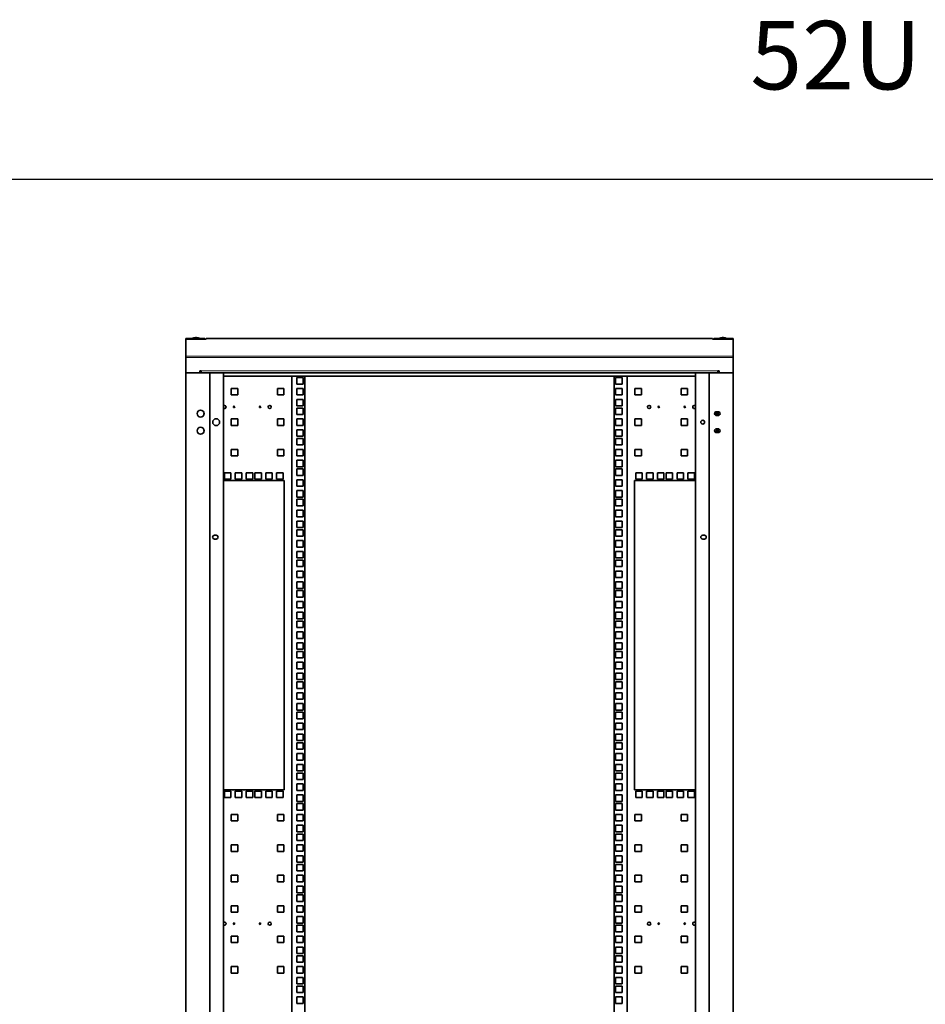
# Model space of a CAD drawing. Units: millimetres. Extents: x 46782 to 74920, y 2409 to 25654.
# Drawn here: x 55504 to 56828, y 24215 to 25654 of the extents above; entities that cross this region are included whole.
import ezdxf

# ---------------------------------------------------------------- set-up
doc = ezdxf.new("R2010")
doc.units = ezdxf.units.MM
doc.layers.add('Conteg Racks', color=3, linetype='Continuous')
doc.layers.add('TENKA', color=7, linetype='Continuous')
doc.styles.add('SLDTEXTSTYLE0', font='TXT', dxfattribs={"width": 0.7})

# ---------------------------------------------------------------- blocks, each defined once
blk = doc.blocks.new('RSF-52-80-fv-A')
at = {"color": 3, "linetype": 'Continuous', "lineweight": 35}
for p, q in [((-28780.4, 6867.8), (-28780.4, 6868.5)), ((-28780.4, 6868.5), (-28777.4, 6868.5)), ((-28780.4, 6867.8), (-28752.4, 6867.8)), ((-28780.4, 6843.1), (-28780.4, 6867.8)), ((-28753.4, 6868.5), (-28777.4, 6868.5)), ((-28765.1, 6870), (-28765.7, 6870)), ((-28753.4, 6868.5), (-28752.4, 6868.5)), ((-28752.4, 6868.3), (-28752.4, 6868.5)), ((-28752.4, 6867.6), (-28752.4, 6867.8)), ((-28752.4, 6867.6), (-28750.4, 6867.6)), ((-28010.4, 6868.5), (-28750.4, 6868.5)), ((-28750.4, 6867.6), (-28750.4, 6868.5)), ((-28010.4, 6868.5), (-28010.4, 6867.6)), ((-28008.4, 6867.6), (-28010.4, 6867.6)), ((-28008.4, 6868.5), (-28008.4, 6868.3)), ((-28007.4, 6868.5), (-28008.4, 6868.5)), ((-28008.4, 6867.8), (-28008.4, 6867.6)), ((-27980.4, 6867.8), (-28008.4, 6867.8)), ((-27983.4, 6868.5), (-28007.4, 6868.5)), ((-27995.1, 6870), (-27995.7, 6870)), ((-27980.4, 6868.5), (-27983.4, 6868.5)), ((-27980.4, 6868.5), (-27980.4, 6867.8)), ((-27980.4, 6867.8), (-27980.4, 6843.1)), ((-28780.4, 6841), (-28780.4, 6843.1)), ((-28780.4, 6818.5), (-28780.4, 6841)), ((-27980.4, 6843.1), (-27980.4, 6841)), ((-27980.4, 6841), (-27980.4, 6818.5)), ((-28759.9, 6821.5), (-28757.9, 6821.5)), ((-28759.9, 6818.5), (-28759.9, 6821.5)), ((-28757.9, 6820.5), (-28759.9, 6820.5)), ((-28757.9, 6821.5), (-28757.9, 6818.6)), ((-28757.9, 6818.5), (-28757.9, 6818.6)), ((-28000.9, 6821.5), (-28002.9, 6821.5)), ((-28002.9, 6818.6), (-28002.9, 6821.5)), ((-28000.9, 6820.5), (-28002.9, 6820.5)), ((-28002.9, 6818.6), (-28002.9, 6818.5)), ((-28000.9, 6821.5), (-28000.9, 6818.5)), ((-28780.4, 6818.5), (-28780.4, 4496.4)), ((-28780.4, 6818.5), (-28759.9, 6818.5)), ((-28777.9, 6818.5), (-28747.9, 6818.5)), ((-28747.9, 6818.5), (-28745.4, 6818.5)), ((-28745.4, 6818.5), (-28745.4, 4496.4)), ((-28745.4, 6818.5), (-28015.4, 6818.5)), ((-28725.4, 6817.5), (-28725.4, 6818.5)), ((-28725.4, 6817.5), (-28725.4, 6813.7)), ((-28725.4, 6813.7), (-28725.4, 4501.2)), ((-28035.4, 6813.7), (-28725.4, 6813.7)), ((-28625.4, 6813.7), (-28625.4, 4501.2)), ((-28618.2, 6811.6), (-28608.7, 6811.6)), ((-28618.2, 6802.1), (-28618.2, 6811.6)), ((-28608.7, 6811.6), (-28608.7, 6802.1)), ((-28606.4, 6813.7), (-28606.4, 4501.2)), ((-28154.4, 4501.2), (-28154.4, 6813.7)), ((-28152.2, 6811.6), (-28142.7, 6811.6)), ((-28152.2, 6802.1), (-28152.2, 6811.6)), ((-28142.7, 6811.6), (-28142.7, 6802.1)), ((-28135.4, 4501.2), (-28135.4, 6813.7)), ((-28035.4, 6818.5), (-28035.4, 6817.5)), ((-28035.4, 6813.7), (-28035.4, 6817.5)), ((-28035.4, 4501.2), (-28035.4, 6813.7)), ((-28015.4, 4496.4), (-28015.4, 6818.5)), ((-28015.4, 6818.5), (-28012.9, 6818.5)), ((-28012.9, 6818.5), (-27982.9, 6818.5)), ((-27980.4, 6818.5), (-28000.9, 6818.5)), ((-27980.4, 4496.4), (-27980.4, 6818.5)), ((-28704.4, 6795.7), (-28713.9, 6795.7)), ((-28713.9, 6795.7), (-28713.9, 6786.2)), ((-28704.4, 6786.2), (-28704.4, 6795.7)), ((-28636.9, 6795.7), (-28646.4, 6795.7)), ((-28646.4, 6795.7), (-28646.4, 6786.2)), ((-28636.9, 6786.2), (-28636.9, 6795.7)), ((-28608.7, 6802.1), (-28618.2, 6802.1)), ((-28618.2, 6795.7), (-28608.7, 6795.7)), ((-28618.2, 6786.2), (-28618.2, 6795.7)), ((-28608.7, 6795.7), (-28608.7, 6786.2)), ((-28142.7, 6802.1), (-28152.2, 6802.1)), ((-28152.2, 6795.7), (-28142.7, 6795.7)), ((-28152.2, 6786.2), (-28152.2, 6795.7)), ((-28142.7, 6795.7), (-28142.7, 6786.2)), ((-28114.4, 6795.7), (-28123.9, 6795.7)), ((-28123.9, 6795.7), (-28123.9, 6786.2)), ((-28114.4, 6786.2), (-28114.4, 6795.7)), ((-28046.9, 6795.7), (-28056.4, 6795.7)), ((-28056.4, 6795.7), (-28056.4, 6786.2)), ((-28046.9, 6786.2), (-28046.9, 6795.7)), ((-28713.9, 6786.2), (-28704.4, 6786.2)), ((-28646.4, 6786.2), (-28636.9, 6786.2)), ((-28608.7, 6786.2), (-28618.2, 6786.2)), ((-28618.2, 6779.8), (-28608.7, 6779.8)), ((-28618.2, 6770.3), (-28618.2, 6779.8)), ((-28608.7, 6779.8), (-28608.7, 6770.3)), ((-28142.7, 6786.2), (-28152.2, 6786.2)), ((-28152.2, 6779.8), (-28142.7, 6779.8)), ((-28152.2, 6770.3), (-28152.2, 6779.8)), ((-28142.7, 6779.8), (-28142.7, 6770.3)), ((-28123.9, 6786.2), (-28114.4, 6786.2)), ((-28056.4, 6786.2), (-28046.9, 6786.2)), ((-28608.7, 6770.3), (-28618.2, 6770.3)), ((-28618.2, 6767.1), (-28608.7, 6767.1)), ((-28618.2, 6757.6), (-28618.2, 6767.1)), ((-28608.7, 6767.1), (-28608.7, 6757.6)), ((-28142.7, 6770.3), (-28152.2, 6770.3)), ((-28152.2, 6767.1), (-28142.7, 6767.1)), ((-28152.2, 6757.6), (-28152.2, 6767.1)), ((-28142.7, 6767.1), (-28142.7, 6757.6)), ((-28006.4, 6758.8), (-28006.4, 6761.1)), ((-28006, 6761.4), (-28006, 6758.4)), ((-28004.7, 6761.7), (-28002.2, 6761.7)), ((-28004.4, 6761.7), (-28004.4, 6759.8)), ((-28002.4, 6761.7), (-28002.4, 6759.8)), ((-28704.4, 6751.2), (-28713.9, 6751.2)), ((-28713.9, 6751.2), (-28713.9, 6741.7)), ((-28704.4, 6741.7), (-28704.4, 6751.2)), ((-28636.9, 6751.2), (-28646.4, 6751.2)), ((-28646.4, 6751.2), (-28646.4, 6741.7)), ((-28636.9, 6741.7), (-28636.9, 6751.2)), ((-28608.7, 6757.6), (-28618.2, 6757.6)), ((-28618.2, 6751.3), (-28608.7, 6751.3)), ((-28618.2, 6741.8), (-28618.2, 6751.3)), ((-28608.7, 6751.3), (-28608.7, 6741.8)), ((-28142.7, 6757.6), (-28152.2, 6757.6)), ((-28152.2, 6751.3), (-28142.7, 6751.3)), ((-28152.2, 6741.8), (-28152.2, 6751.3)), ((-28142.7, 6751.3), (-28142.7, 6741.8)), ((-28114.4, 6751.2), (-28123.9, 6751.2)), ((-28123.9, 6751.2), (-28123.9, 6741.7)), ((-28114.4, 6741.7), (-28114.4, 6751.2)), ((-28046.9, 6751.2), (-28056.4, 6751.2)), ((-28056.4, 6751.2), (-28056.4, 6741.7)), ((-28046.9, 6741.7), (-28046.9, 6751.2)), ((-28007.1, 6760.2), (-28006.4, 6760.2)), ((-28006.4, 6758.8), (-28006, 6758.4)), ((-28006, 6758.4), (-28004.4, 6758.4)), ((-28002.2, 6756.2), (-28004.7, 6756.2)), ((-28004.4, 6759.8), (-28002.4, 6759.8)), ((-28004.4, 6757.8), (-28004.4, 6759.8)), ((-28002.4, 6757.8), (-28004.4, 6757.8)), ((-28002.4, 6759.8), (-28002.4, 6757.8)), ((-28002.4, 6757.8), (-28002.4, 6756.2)), ((-28713.9, 6741.7), (-28704.4, 6741.7)), ((-28646.4, 6741.7), (-28636.9, 6741.7)), ((-28608.7, 6741.8), (-28618.2, 6741.8)), ((-28618.2, 6735.4), (-28608.7, 6735.4)), ((-28618.2, 6725.9), (-28618.2, 6735.4)), ((-28608.7, 6735.4), (-28608.7, 6725.9)), ((-28142.7, 6741.8), (-28152.2, 6741.8)), ((-28152.2, 6735.4), (-28142.7, 6735.4)), ((-28152.2, 6725.9), (-28152.2, 6735.4)), ((-28142.7, 6735.4), (-28142.7, 6725.9)), ((-28123.9, 6741.7), (-28114.4, 6741.7)), ((-28056.4, 6741.7), (-28046.9, 6741.7)), ((-28004.7, 6736.7), (-28002.2, 6736.7)), ((-28002.4, 6736.7), (-28002.4, 6731.2)), ((-28608.7, 6725.9), (-28618.2, 6725.9)), ((-28618.2, 6722.7), (-28608.7, 6722.7)), ((-28618.2, 6713.2), (-28618.2, 6722.7)), ((-28608.7, 6722.7), (-28608.7, 6713.2)), ((-28142.7, 6725.9), (-28152.2, 6725.9)), ((-28152.2, 6722.7), (-28142.7, 6722.7)), ((-28152.2, 6713.2), (-28152.2, 6722.7)), ((-28142.7, 6722.7), (-28142.7, 6713.2)), ((-28002.2, 6731.2), (-28004.7, 6731.2)), ((-28704.4, 6706.8), (-28713.9, 6706.8)), ((-28713.9, 6706.8), (-28713.9, 6697.3)), ((-28704.4, 6697.3), (-28704.4, 6706.8)), ((-28636.9, 6706.8), (-28646.4, 6706.8)), ((-28646.4, 6706.8), (-28646.4, 6697.3)), ((-28636.9, 6697.3), (-28636.9, 6706.8)), ((-28608.7, 6713.2), (-28618.2, 6713.2)), ((-28618.2, 6706.8), (-28608.7, 6706.8)), ((-28618.2, 6697.3), (-28618.2, 6706.8)), ((-28608.7, 6706.8), (-28608.7, 6697.3)), ((-28142.7, 6713.2), (-28152.2, 6713.2)), ((-28152.2, 6706.8), (-28142.7, 6706.8)), ((-28152.2, 6697.3), (-28152.2, 6706.8)), ((-28142.7, 6706.8), (-28142.7, 6697.3)), ((-28114.4, 6706.8), (-28123.9, 6706.8)), ((-28123.9, 6706.8), (-28123.9, 6697.3)), ((-28114.4, 6697.3), (-28114.4, 6706.8)), ((-28046.9, 6706.8), (-28056.4, 6706.8)), ((-28056.4, 6706.8), (-28056.4, 6697.3)), ((-28046.9, 6697.3), (-28046.9, 6706.8)), ((-28713.9, 6697.3), (-28704.4, 6697.3)), ((-28646.4, 6697.3), (-28636.9, 6697.3)), ((-28608.7, 6697.3), (-28618.2, 6697.3)), ((-28618.2, 6690.9), (-28608.7, 6690.9)), ((-28618.2, 6681.4), (-28618.2, 6690.9)), ((-28608.7, 6690.9), (-28608.7, 6681.4)), ((-28142.7, 6697.3), (-28152.2, 6697.3)), ((-28152.2, 6690.9), (-28142.7, 6690.9)), ((-28152.2, 6681.4), (-28152.2, 6690.9)), ((-28142.7, 6690.9), (-28142.7, 6681.4)), ((-28123.9, 6697.3), (-28114.4, 6697.3)), ((-28056.4, 6697.3), (-28046.9, 6697.3)), ((-28608.7, 6681.4), (-28618.2, 6681.4)), ((-28618.2, 6678.2), (-28608.7, 6678.2)), ((-28618.2, 6668.7), (-28618.2, 6678.2)), ((-28608.7, 6678.2), (-28608.7, 6668.7)), ((-28142.7, 6681.4), (-28152.2, 6681.4)), ((-28152.2, 6678.2), (-28142.7, 6678.2)), ((-28152.2, 6668.7), (-28152.2, 6678.2)), ((-28142.7, 6678.2), (-28142.7, 6668.7)), ((-28636.4, 6661.4), (-28725.4, 6661.4)), ((-28714.3, 6672.6), (-28723.8, 6672.6)), ((-28723.8, 6672.6), (-28723.8, 6663.1)), ((-28723.8, 6663.1), (-28714.3, 6663.1)), ((-28714.3, 6663.1), (-28714.3, 6672.6)), ((-28698.4, 6672.6), (-28707.9, 6672.6)), ((-28707.9, 6672.6), (-28707.9, 6663.1)), ((-28707.9, 6663.1), (-28698.4, 6663.1)), ((-28698.4, 6663.1), (-28698.4, 6672.6)), ((-28682.5, 6672.6), (-28692, 6672.6)), ((-28692, 6672.6), (-28692, 6663.1)), ((-28692, 6663.1), (-28682.5, 6663.1)), ((-28682.5, 6663.1), (-28682.5, 6672.6)), ((-28669.8, 6672.6), (-28679.3, 6672.6)), ((-28679.3, 6672.6), (-28679.3, 6663.1)), ((-28679.3, 6663.1), (-28669.8, 6663.1)), ((-28669.8, 6663.1), (-28669.8, 6672.6)), ((-28653.9, 6672.6), (-28663.4, 6672.6)), ((-28663.4, 6672.6), (-28663.4, 6663.1)), ((-28663.4, 6663.1), (-28653.9, 6663.1)), ((-28653.9, 6663.1), (-28653.9, 6672.6)), ((-28638.1, 6672.6), (-28647.6, 6672.6)), ((-28647.6, 6672.6), (-28647.6, 6663.1)), ((-28647.6, 6663.1), (-28638.1, 6663.1)), ((-28638.1, 6663.1), (-28638.1, 6672.6)), ((-28636.4, 6209.4), (-28636.4, 6661.4)), ((-28608.7, 6668.7), (-28618.2, 6668.7)), ((-28618.2, 6662.4), (-28608.7, 6662.4)), ((-28618.2, 6652.9), (-28618.2, 6662.4)), ((-28608.7, 6662.4), (-28608.7, 6652.9)), ((-28142.7, 6668.7), (-28152.2, 6668.7)), ((-28152.2, 6662.4), (-28142.7, 6662.4)), ((-28152.2, 6652.9), (-28152.2, 6662.4)), ((-28142.7, 6662.4), (-28142.7, 6652.9)), ((-28035.4, 6661.4), (-28124.4, 6661.4)), ((-28124.4, 6661.4), (-28124.4, 6209.4)), ((-28113.3, 6672.6), (-28122.8, 6672.6)), ((-28122.8, 6672.6), (-28122.8, 6663.1)), ((-28122.8, 6663.1), (-28113.3, 6663.1)), ((-28113.3, 6663.1), (-28113.3, 6672.6)), ((-28097.4, 6672.6), (-28106.9, 6672.6)), ((-28106.9, 6672.6), (-28106.9, 6663.1)), ((-28106.9, 6663.1), (-28097.4, 6663.1)), ((-28097.4, 6663.1), (-28097.4, 6672.6)), ((-28081.5, 6672.6), (-28091, 6672.6)), ((-28091, 6672.6), (-28091, 6663.1)), ((-28091, 6663.1), (-28081.5, 6663.1)), ((-28081.5, 6663.1), (-28081.5, 6672.6)), ((-28068.8, 6672.6), (-28078.3, 6672.6)), ((-28078.3, 6672.6), (-28078.3, 6663.1)), ((-28078.3, 6663.1), (-28068.8, 6663.1)), ((-28068.8, 6663.1), (-28068.8, 6672.6)), ((-28052.9, 6672.6), (-28062.4, 6672.6)), ((-28062.4, 6672.6), (-28062.4, 6663.1)), ((-28062.4, 6663.1), (-28052.9, 6663.1)), ((-28052.9, 6663.1), (-28052.9, 6672.6)), ((-28037.1, 6672.6), (-28046.6, 6672.6)), ((-28046.6, 6672.6), (-28046.6, 6663.1)), ((-28046.6, 6663.1), (-28037.1, 6663.1)), ((-28037.1, 6663.1), (-28037.1, 6672.6)), ((-28608.7, 6652.9), (-28618.2, 6652.9)), ((-28618.2, 6646.5), (-28608.7, 6646.5)), ((-28618.2, 6637), (-28618.2, 6646.5)), ((-28608.7, 6646.5), (-28608.7, 6637)), ((-28142.7, 6652.9), (-28152.2, 6652.9)), ((-28152.2, 6646.5), (-28142.7, 6646.5)), ((-28152.2, 6637), (-28152.2, 6646.5)), ((-28142.7, 6646.5), (-28142.7, 6637)), ((-28608.7, 6637), (-28618.2, 6637)), ((-28618.2, 6633.8), (-28608.7, 6633.8)), ((-28618.2, 6624.3), (-28618.2, 6633.8)), ((-28608.7, 6633.8), (-28608.7, 6624.3)), ((-28142.7, 6637), (-28152.2, 6637)), ((-28152.2, 6633.8), (-28142.7, 6633.8)), ((-28152.2, 6624.3), (-28152.2, 6633.8)), ((-28142.7, 6633.8), (-28142.7, 6624.3)), ((-28608.7, 6624.3), (-28618.2, 6624.3)), ((-28618.2, 6617.9), (-28608.7, 6617.9)), ((-28618.2, 6608.4), (-28618.2, 6617.9)), ((-28608.7, 6617.9), (-28608.7, 6608.4)), ((-28142.7, 6624.3), (-28152.2, 6624.3)), ((-28152.2, 6617.9), (-28142.7, 6617.9)), ((-28152.2, 6608.4), (-28152.2, 6617.9)), ((-28142.7, 6617.9), (-28142.7, 6608.4)), ((-28608.7, 6608.4), (-28618.2, 6608.4)), ((-28142.7, 6608.4), (-28152.2, 6608.4)), ((-28618.2, 6602), (-28608.7, 6602)), ((-28618.2, 6592.5), (-28618.2, 6602)), ((-28608.7, 6592.5), (-28618.2, 6592.5)), ((-28618.2, 6589.3), (-28608.7, 6589.3)), ((-28618.2, 6579.8), (-28618.2, 6589.3)), ((-28608.7, 6602), (-28608.7, 6592.5)), ((-28608.7, 6589.3), (-28608.7, 6579.8)), ((-28152.2, 6602), (-28142.7, 6602)), ((-28152.2, 6592.5), (-28152.2, 6602)), ((-28142.7, 6592.5), (-28152.2, 6592.5)), ((-28152.2, 6589.3), (-28142.7, 6589.3)), ((-28152.2, 6579.8), (-28152.2, 6589.3)), ((-28142.7, 6602), (-28142.7, 6592.5)), ((-28142.7, 6589.3), (-28142.7, 6579.8)), ((-28738.4, 6581.2), (-28735.9, 6581.2)), ((-28735.9, 6575.7), (-28738.4, 6575.7)), ((-28608.7, 6579.8), (-28618.2, 6579.8)), ((-28142.7, 6579.8), (-28152.2, 6579.8)), ((-28024.9, 6581.2), (-28022.4, 6581.2)), ((-28022.4, 6575.7), (-28024.9, 6575.7)), ((-28618.2, 6573.5), (-28608.7, 6573.5)), ((-28618.2, 6564), (-28618.2, 6573.5)), ((-28608.7, 6564), (-28618.2, 6564)), ((-28608.7, 6573.5), (-28608.7, 6564)), ((-28152.2, 6573.5), (-28142.7, 6573.5)), ((-28152.2, 6564), (-28152.2, 6573.5)), ((-28142.7, 6564), (-28152.2, 6564)), ((-28142.7, 6573.5), (-28142.7, 6564)), ((-28618.2, 6557.6), (-28608.7, 6557.6)), ((-28618.2, 6548.1), (-28618.2, 6557.6)), ((-28608.7, 6548.1), (-28618.2, 6548.1)), ((-28608.7, 6557.6), (-28608.7, 6548.1)), ((-28152.2, 6557.6), (-28142.7, 6557.6)), ((-28152.2, 6548.1), (-28152.2, 6557.6)), ((-28142.7, 6548.1), (-28152.2, 6548.1)), ((-28142.7, 6557.6), (-28142.7, 6548.1)), ((-28618.2, 6544.9), (-28608.7, 6544.9)), ((-28618.2, 6535.4), (-28618.2, 6544.9)), ((-28608.7, 6535.4), (-28618.2, 6535.4)), ((-28608.7, 6544.9), (-28608.7, 6535.4)), ((-28152.2, 6544.9), (-28142.7, 6544.9)), ((-28152.2, 6535.4), (-28152.2, 6544.9)), ((-28142.7, 6535.4), (-28152.2, 6535.4)), ((-28142.7, 6544.9), (-28142.7, 6535.4)), ((-28618.2, 6529), (-28608.7, 6529)), ((-28618.2, 6519.5), (-28618.2, 6529)), ((-28608.7, 6519.5), (-28618.2, 6519.5)), ((-28608.7, 6529), (-28608.7, 6519.5)), ((-28152.2, 6529), (-28142.7, 6529)), ((-28152.2, 6519.5), (-28152.2, 6529)), ((-28142.7, 6519.5), (-28152.2, 6519.5)), ((-28142.7, 6529), (-28142.7, 6519.5)), ((-28618.2, 6513.1), (-28608.7, 6513.1)), ((-28618.2, 6503.6), (-28618.2, 6513.1)), ((-28608.7, 6503.6), (-28618.2, 6503.6)), ((-28608.7, 6513.1), (-28608.7, 6503.6)), ((-28152.2, 6513.1), (-28142.7, 6513.1)), ((-28152.2, 6503.6), (-28152.2, 6513.1)), ((-28142.7, 6503.6), (-28152.2, 6503.6)), ((-28142.7, 6513.1), (-28142.7, 6503.6)), ((-28618.2, 6500.4), (-28608.7, 6500.4)), ((-28618.2, 6490.9), (-28618.2, 6500.4)), ((-28608.7, 6490.9), (-28618.2, 6490.9)), ((-28608.7, 6500.4), (-28608.7, 6490.9)), ((-28152.2, 6500.4), (-28142.7, 6500.4)), ((-28152.2, 6490.9), (-28152.2, 6500.4)), ((-28142.7, 6490.9), (-28152.2, 6490.9)), ((-28142.7, 6500.4), (-28142.7, 6490.9)), ((-28618.2, 6484.6), (-28608.7, 6484.6)), ((-28618.2, 6475.1), (-28618.2, 6484.6)), ((-28608.7, 6475.1), (-28618.2, 6475.1)), ((-28608.7, 6484.6), (-28608.7, 6475.1)), ((-28152.2, 6484.6), (-28142.7, 6484.6)), ((-28152.2, 6475.1), (-28152.2, 6484.6)), ((-28142.7, 6475.1), (-28152.2, 6475.1)), ((-28142.7, 6484.6), (-28142.7, 6475.1)), ((-28618.2, 6468.7), (-28608.7, 6468.7)), ((-28618.2, 6459.2), (-28618.2, 6468.7)), ((-28608.7, 6459.2), (-28618.2, 6459.2)), ((-28608.7, 6468.7), (-28608.7, 6459.2)), ((-28152.2, 6468.7), (-28142.7, 6468.7)), ((-28152.2, 6459.2), (-28152.2, 6468.7)), ((-28142.7, 6459.2), (-28152.2, 6459.2)), ((-28142.7, 6468.7), (-28142.7, 6459.2)), ((-28618.2, 6456), (-28608.7, 6456)), ((-28618.2, 6446.5), (-28618.2, 6456)), ((-28608.7, 6446.5), (-28618.2, 6446.5)), ((-28608.7, 6456), (-28608.7, 6446.5)), ((-28152.2, 6456), (-28142.7, 6456)), ((-28152.2, 6446.5), (-28152.2, 6456)), ((-28142.7, 6446.5), (-28152.2, 6446.5)), ((-28142.7, 6456), (-28142.7, 6446.5)), ((-28618.2, 6440.1), (-28608.7, 6440.1)), ((-28618.2, 6430.6), (-28618.2, 6440.1)), ((-28608.7, 6430.6), (-28618.2, 6430.6)), ((-28608.7, 6440.1), (-28608.7, 6430.6)), ((-28152.2, 6440.1), (-28142.7, 6440.1)), ((-28152.2, 6430.6), (-28152.2, 6440.1)), ((-28142.7, 6430.6), (-28152.2, 6430.6)), ((-28142.7, 6440.1), (-28142.7, 6430.6)), ((-28618.2, 6424.2), (-28608.7, 6424.2)), ((-28618.2, 6414.7), (-28618.2, 6424.2)), ((-28608.7, 6424.2), (-28608.7, 6414.7)), ((-28152.2, 6424.2), (-28142.7, 6424.2)), ((-28152.2, 6414.7), (-28152.2, 6424.2)), ((-28142.7, 6424.2), (-28142.7, 6414.7)), ((-28608.7, 6414.7), (-28618.2, 6414.7)), ((-28618.2, 6411.5), (-28608.7, 6411.5)), ((-28618.2, 6402), (-28618.2, 6411.5)), ((-28608.7, 6402), (-28618.2, 6402)), ((-28608.7, 6411.5), (-28608.7, 6402)), ((-28142.7, 6414.7), (-28152.2, 6414.7)), ((-28152.2, 6411.5), (-28142.7, 6411.5)), ((-28152.2, 6402), (-28152.2, 6411.5)), ((-28142.7, 6402), (-28152.2, 6402)), ((-28142.7, 6411.5), (-28142.7, 6402)), ((-28618.2, 6395.7), (-28608.7, 6395.7)), ((-28618.2, 6386.2), (-28618.2, 6395.7)), ((-28608.7, 6395.7), (-28608.7, 6386.2)), ((-28152.2, 6395.7), (-28142.7, 6395.7)), ((-28152.2, 6386.2), (-28152.2, 6395.7)), ((-28142.7, 6395.7), (-28142.7, 6386.2)), ((-28608.7, 6386.2), (-28618.2, 6386.2)), ((-28618.2, 6379.8), (-28608.7, 6379.8)), ((-28618.2, 6370.3), (-28618.2, 6379.8)), ((-28608.7, 6379.8), (-28608.7, 6370.3)), ((-28142.7, 6386.2), (-28152.2, 6386.2)), ((-28152.2, 6379.8), (-28142.7, 6379.8)), ((-28152.2, 6370.3), (-28152.2, 6379.8)), ((-28142.7, 6379.8), (-28142.7, 6370.3)), ((-28608.7, 6370.3), (-28618.2, 6370.3)), ((-28618.2, 6367.1), (-28608.7, 6367.1)), ((-28618.2, 6357.6), (-28618.2, 6367.1)), ((-28608.7, 6367.1), (-28608.7, 6357.6)), ((-28142.7, 6370.3), (-28152.2, 6370.3)), ((-28152.2, 6367.1), (-28142.7, 6367.1)), ((-28152.2, 6357.6), (-28152.2, 6367.1)), ((-28142.7, 6367.1), (-28142.7, 6357.6)), ((-28608.7, 6357.6), (-28618.2, 6357.6)), ((-28618.2, 6351.2), (-28608.7, 6351.2)), ((-28618.2, 6341.7), (-28618.2, 6351.2)), ((-28608.7, 6351.2), (-28608.7, 6341.7)), ((-28142.7, 6357.6), (-28152.2, 6357.6)), ((-28152.2, 6351.2), (-28142.7, 6351.2)), ((-28152.2, 6341.7), (-28152.2, 6351.2)), ((-28142.7, 6351.2), (-28142.7, 6341.7)), ((-28608.7, 6341.7), (-28618.2, 6341.7)), ((-28618.2, 6335.3), (-28608.7, 6335.3)), ((-28618.2, 6325.8), (-28618.2, 6335.3)), ((-28608.7, 6335.3), (-28608.7, 6325.8)), ((-28142.7, 6341.7), (-28152.2, 6341.7)), ((-28152.2, 6335.3), (-28142.7, 6335.3)), ((-28152.2, 6325.8), (-28152.2, 6335.3)), ((-28142.7, 6335.3), (-28142.7, 6325.8)), ((-28608.7, 6325.8), (-28618.2, 6325.8)), ((-28618.2, 6322.6), (-28608.7, 6322.6)), ((-28618.2, 6313.1), (-28618.2, 6322.6)), ((-28608.7, 6322.6), (-28608.7, 6313.1)), ((-28142.7, 6325.8), (-28152.2, 6325.8)), ((-28152.2, 6322.6), (-28142.7, 6322.6)), ((-28152.2, 6313.1), (-28152.2, 6322.6)), ((-28142.7, 6322.6), (-28142.7, 6313.1)), ((-28608.7, 6313.1), (-28618.2, 6313.1)), ((-28618.2, 6306.8), (-28608.7, 6306.8)), ((-28618.2, 6297.3), (-28618.2, 6306.8)), ((-28608.7, 6306.8), (-28608.7, 6297.3)), ((-28142.7, 6313.1), (-28152.2, 6313.1)), ((-28152.2, 6306.8), (-28142.7, 6306.8)), ((-28152.2, 6297.3), (-28152.2, 6306.8)), ((-28142.7, 6306.8), (-28142.7, 6297.3)), ((-28608.7, 6297.3), (-28618.2, 6297.3)), ((-28618.2, 6290.9), (-28608.7, 6290.9)), ((-28618.2, 6281.4), (-28618.2, 6290.9)), ((-28608.7, 6290.9), (-28608.7, 6281.4)), ((-28142.7, 6297.3), (-28152.2, 6297.3)), ((-28152.2, 6290.9), (-28142.7, 6290.9)), ((-28152.2, 6281.4), (-28152.2, 6290.9)), ((-28142.7, 6290.9), (-28142.7, 6281.4)), ((-28608.7, 6281.4), (-28618.2, 6281.4)), ((-28618.2, 6278.2), (-28608.7, 6278.2)), ((-28618.2, 6268.7), (-28618.2, 6278.2)), ((-28608.7, 6278.2), (-28608.7, 6268.7)), ((-28142.7, 6281.4), (-28152.2, 6281.4)), ((-28152.2, 6278.2), (-28142.7, 6278.2)), ((-28152.2, 6268.7), (-28152.2, 6278.2)), ((-28142.7, 6278.2), (-28142.7, 6268.7)), ((-28608.7, 6268.7), (-28618.2, 6268.7)), ((-28618.2, 6262.3), (-28608.7, 6262.3)), ((-28618.2, 6252.8), (-28618.2, 6262.3)), ((-28608.7, 6262.3), (-28608.7, 6252.8)), ((-28142.7, 6268.7), (-28152.2, 6268.7)), ((-28152.2, 6262.3), (-28142.7, 6262.3)), ((-28152.2, 6252.8), (-28152.2, 6262.3)), ((-28142.7, 6262.3), (-28142.7, 6252.8)), ((-28608.7, 6252.8), (-28618.2, 6252.8)), ((-28618.2, 6246.4), (-28608.7, 6246.4)), ((-28618.2, 6236.9), (-28618.2, 6246.4)), ((-28608.7, 6246.4), (-28608.7, 6236.9)), ((-28142.7, 6252.8), (-28152.2, 6252.8)), ((-28152.2, 6246.4), (-28142.7, 6246.4)), ((-28152.2, 6236.9), (-28152.2, 6246.4)), ((-28142.7, 6246.4), (-28142.7, 6236.9)), ((-28608.7, 6236.9), (-28618.2, 6236.9)), ((-28618.2, 6224.2), (-28618.2, 6233.7)), ((-28618.2, 6233.7), (-28608.7, 6233.7)), ((-28608.7, 6233.7), (-28608.7, 6224.2)), ((-28142.7, 6236.9), (-28152.2, 6236.9)), ((-28152.2, 6233.7), (-28142.7, 6233.7)), ((-28152.2, 6224.2), (-28152.2, 6233.7)), ((-28142.7, 6233.7), (-28142.7, 6224.2)), ((-28608.7, 6224.2), (-28618.2, 6224.2)), ((-28618.2, 6217.9), (-28608.7, 6217.9)), ((-28618.2, 6208.4), (-28618.2, 6217.9)), ((-28608.7, 6217.9), (-28608.7, 6208.4)), ((-28142.7, 6224.2), (-28152.2, 6224.2)), ((-28152.2, 6217.9), (-28142.7, 6217.9)), ((-28152.2, 6208.4), (-28152.2, 6217.9)), ((-28142.7, 6217.9), (-28142.7, 6208.4)), ((-28725.4, 6209.4), (-28636.4, 6209.4)), ((-28714.3, 6207.6), (-28723.8, 6207.6)), ((-28723.8, 6207.6), (-28723.8, 6198.1)), ((-28714.3, 6198.1), (-28714.3, 6207.6)), ((-28698.4, 6207.6), (-28707.9, 6207.6)), ((-28707.9, 6207.6), (-28707.9, 6198.1)), ((-28698.4, 6198.1), (-28698.4, 6207.6)), ((-28682.5, 6207.6), (-28692, 6207.6)), ((-28692, 6207.6), (-28692, 6198.1)), ((-28682.5, 6198.1), (-28682.5, 6207.6)), ((-28669.8, 6207.6), (-28679.3, 6207.6)), ((-28679.3, 6207.6), (-28679.3, 6198.1)), ((-28669.8, 6198.1), (-28669.8, 6207.6)), ((-28653.9, 6207.6), (-28663.4, 6207.6)), ((-28663.4, 6207.6), (-28663.4, 6198.1)), ((-28653.9, 6198.1), (-28653.9, 6207.6)), ((-28638.1, 6207.6), (-28647.6, 6207.6)), ((-28647.6, 6207.6), (-28647.6, 6198.1)), ((-28638.1, 6198.1), (-28638.1, 6207.6)), ((-28608.7, 6208.4), (-28618.2, 6208.4)), ((-28618.2, 6202), (-28608.7, 6202)), ((-28618.2, 6192.5), (-28618.2, 6202)), ((-28608.7, 6202), (-28608.7, 6192.5)), ((-28142.7, 6208.4), (-28152.2, 6208.4)), ((-28152.2, 6202), (-28142.7, 6202)), ((-28152.2, 6192.5), (-28152.2, 6202)), ((-28142.7, 6202), (-28142.7, 6192.5)), ((-28124.4, 6209.4), (-28035.4, 6209.4)), ((-28113.3, 6207.6), (-28122.8, 6207.6)), ((-28122.8, 6207.6), (-28122.8, 6198.1)), ((-28113.3, 6198.1), (-28113.3, 6207.6)), ((-28097.4, 6207.6), (-28106.9, 6207.6)), ((-28106.9, 6207.6), (-28106.9, 6198.1)), ((-28097.4, 6198.1), (-28097.4, 6207.6)), ((-28081.5, 6207.6), (-28091, 6207.6)), ((-28091, 6207.6), (-28091, 6198.1)), ((-28081.5, 6198.1), (-28081.5, 6207.6)), ((-28068.8, 6207.6), (-28078.3, 6207.6)), ((-28078.3, 6207.6), (-28078.3, 6198.1)), ((-28068.8, 6198.1), (-28068.8, 6207.6)), ((-28052.9, 6207.6), (-28062.4, 6207.6)), ((-28062.4, 6207.6), (-28062.4, 6198.1)), ((-28052.9, 6198.1), (-28052.9, 6207.6)), ((-28037.1, 6207.6), (-28046.6, 6207.6)), ((-28046.6, 6207.6), (-28046.6, 6198.1)), ((-28037.1, 6198.1), (-28037.1, 6207.6)), ((-28723.8, 6198.1), (-28714.3, 6198.1)), ((-28707.9, 6198.1), (-28698.4, 6198.1)), ((-28692, 6198.1), (-28682.5, 6198.1)), ((-28679.3, 6198.1), (-28669.8, 6198.1)), ((-28663.4, 6198.1), (-28653.9, 6198.1)), ((-28647.6, 6198.1), (-28638.1, 6198.1)), ((-28608.7, 6192.5), (-28618.2, 6192.5)), ((-28618.2, 6189.3), (-28608.7, 6189.3)), ((-28618.2, 6179.8), (-28618.2, 6189.3)), ((-28608.7, 6189.3), (-28608.7, 6179.8)), ((-28142.7, 6192.5), (-28152.2, 6192.5)), ((-28152.2, 6189.3), (-28142.7, 6189.3)), ((-28152.2, 6179.8), (-28152.2, 6189.3)), ((-28142.7, 6189.3), (-28142.7, 6179.8)), ((-28122.8, 6198.1), (-28113.3, 6198.1)), ((-28106.9, 6198.1), (-28097.4, 6198.1)), ((-28091, 6198.1), (-28081.5, 6198.1)), ((-28078.3, 6198.1), (-28068.8, 6198.1)), ((-28062.4, 6198.1), (-28052.9, 6198.1)), ((-28046.6, 6198.1), (-28037.1, 6198.1)), ((-28704.4, 6173.4), (-28713.9, 6173.4)), ((-28713.9, 6173.4), (-28713.9, 6163.9)), ((-28704.4, 6163.9), (-28704.4, 6173.4)), ((-28636.9, 6173.4), (-28646.4, 6173.4)), ((-28646.4, 6173.4), (-28646.4, 6163.9)), ((-28636.9, 6163.9), (-28636.9, 6173.4)), ((-28608.7, 6179.8), (-28618.2, 6179.8)), ((-28618.2, 6173.4), (-28608.7, 6173.4)), ((-28618.2, 6163.9), (-28618.2, 6173.4)), ((-28608.7, 6173.4), (-28608.7, 6163.9)), ((-28142.7, 6179.8), (-28152.2, 6179.8)), ((-28152.2, 6173.4), (-28142.7, 6173.4)), ((-28152.2, 6163.9), (-28152.2, 6173.4)), ((-28142.7, 6173.4), (-28142.7, 6163.9)), ((-28114.4, 6173.4), (-28123.9, 6173.4)), ((-28123.9, 6173.4), (-28123.9, 6163.9)), ((-28114.4, 6163.9), (-28114.4, 6173.4)), ((-28046.9, 6173.4), (-28056.4, 6173.4)), ((-28056.4, 6173.4), (-28056.4, 6163.9)), ((-28046.9, 6163.9), (-28046.9, 6173.4)), ((-28713.9, 6163.9), (-28704.4, 6163.9)), ((-28646.4, 6163.9), (-28636.9, 6163.9)), ((-28608.7, 6163.9), (-28618.2, 6163.9)), ((-28618.2, 6157.5), (-28608.7, 6157.5)), ((-28618.2, 6148), (-28618.2, 6157.5)), ((-28608.7, 6157.5), (-28608.7, 6148)), ((-28142.7, 6163.9), (-28152.2, 6163.9)), ((-28152.2, 6157.5), (-28142.7, 6157.5)), ((-28152.2, 6148), (-28152.2, 6157.5)), ((-28142.7, 6157.5), (-28142.7, 6148)), ((-28123.9, 6163.9), (-28114.4, 6163.9)), ((-28056.4, 6163.9), (-28046.9, 6163.9)), ((-28608.7, 6148), (-28618.2, 6148)), ((-28618.2, 6144.8), (-28608.7, 6144.8)), ((-28618.2, 6135.3), (-28618.2, 6144.8)), ((-28608.7, 6144.8), (-28608.7, 6135.3)), ((-28142.7, 6148), (-28152.2, 6148)), ((-28152.2, 6144.8), (-28142.7, 6144.8)), ((-28152.2, 6135.3), (-28152.2, 6144.8)), ((-28142.7, 6144.8), (-28142.7, 6135.3)), ((-28704.4, 6128.9), (-28713.9, 6128.9)), ((-28713.9, 6128.9), (-28713.9, 6119.4)), ((-28704.4, 6119.4), (-28704.4, 6128.9)), ((-28636.9, 6128.9), (-28646.4, 6128.9)), ((-28646.4, 6128.9), (-28646.4, 6119.4)), ((-28636.9, 6119.4), (-28636.9, 6128.9)), ((-28608.7, 6135.3), (-28618.2, 6135.3)), ((-28618.2, 6129), (-28608.7, 6129)), ((-28618.2, 6119.5), (-28618.2, 6129)), ((-28608.7, 6129), (-28608.7, 6119.5)), ((-28142.7, 6135.3), (-28152.2, 6135.3)), ((-28152.2, 6129), (-28142.7, 6129)), ((-28152.2, 6119.5), (-28152.2, 6129)), ((-28142.7, 6129), (-28142.7, 6119.5)), ((-28114.4, 6128.9), (-28123.9, 6128.9)), ((-28123.9, 6128.9), (-28123.9, 6119.4)), ((-28114.4, 6119.4), (-28114.4, 6128.9)), ((-28046.9, 6128.9), (-28056.4, 6128.9)), ((-28056.4, 6128.9), (-28056.4, 6119.4)), ((-28046.9, 6119.4), (-28046.9, 6128.9)), ((-28713.9, 6119.4), (-28704.4, 6119.4)), ((-28646.4, 6119.4), (-28636.9, 6119.4)), ((-28608.7, 6119.5), (-28618.2, 6119.5)), ((-28142.7, 6119.5), (-28152.2, 6119.5)), ((-28123.9, 6119.4), (-28114.4, 6119.4)), ((-28056.4, 6119.4), (-28046.9, 6119.4)), ((-28618.2, 6113.1), (-28608.7, 6113.1)), ((-28618.2, 6103.6), (-28618.2, 6113.1)), ((-28608.7, 6103.6), (-28618.2, 6103.6)), ((-28618.2, 6100.4), (-28608.7, 6100.4)), ((-28618.2, 6090.9), (-28618.2, 6100.4)), ((-28608.7, 6113.1), (-28608.7, 6103.6)), ((-28608.7, 6100.4), (-28608.7, 6090.9)), ((-28152.2, 6113.1), (-28142.7, 6113.1)), ((-28152.2, 6103.6), (-28152.2, 6113.1)), ((-28142.7, 6103.6), (-28152.2, 6103.6)), ((-28152.2, 6100.4), (-28142.7, 6100.4)), ((-28152.2, 6090.9), (-28152.2, 6100.4)), ((-28142.7, 6113.1), (-28142.7, 6103.6)), ((-28142.7, 6100.4), (-28142.7, 6090.9)), ((-28608.7, 6090.9), (-28618.2, 6090.9)), ((-28142.7, 6090.9), (-28152.2, 6090.9)), ((-28704.4, 6084.5), (-28713.9, 6084.5)), ((-28713.9, 6084.5), (-28713.9, 6075)), ((-28713.9, 6075), (-28704.4, 6075)), ((-28704.4, 6075), (-28704.4, 6084.5)), ((-28636.9, 6084.5), (-28646.4, 6084.5)), ((-28646.4, 6084.5), (-28646.4, 6075)), ((-28646.4, 6075), (-28636.9, 6075)), ((-28636.9, 6075), (-28636.9, 6084.5)), ((-28618.2, 6084.5), (-28608.7, 6084.5)), ((-28618.2, 6075), (-28618.2, 6084.5)), ((-28608.7, 6075), (-28618.2, 6075)), ((-28608.7, 6084.5), (-28608.7, 6075)), ((-28152.2, 6084.5), (-28142.7, 6084.5)), ((-28152.2, 6075), (-28152.2, 6084.5)), ((-28142.7, 6075), (-28152.2, 6075)), ((-28142.7, 6084.5), (-28142.7, 6075)), ((-28114.4, 6084.5), (-28123.9, 6084.5)), ((-28123.9, 6084.5), (-28123.9, 6075)), ((-28123.9, 6075), (-28114.4, 6075)), ((-28114.4, 6075), (-28114.4, 6084.5)), ((-28046.9, 6084.5), (-28056.4, 6084.5)), ((-28056.4, 6084.5), (-28056.4, 6075)), ((-28056.4, 6075), (-28046.9, 6075)), ((-28046.9, 6075), (-28046.9, 6084.5)), ((-28618.2, 6068.6), (-28608.7, 6068.6)), ((-28618.2, 6059.1), (-28618.2, 6068.6)), ((-28608.7, 6059.1), (-28618.2, 6059.1)), ((-28608.7, 6068.6), (-28608.7, 6059.1)), ((-28152.2, 6068.6), (-28142.7, 6068.6)), ((-28152.2, 6059.1), (-28152.2, 6068.6)), ((-28142.7, 6059.1), (-28152.2, 6059.1)), ((-28142.7, 6068.6), (-28142.7, 6059.1)), ((-28618.2, 6055.9), (-28608.7, 6055.9)), ((-28618.2, 6046.4), (-28618.2, 6055.9)), ((-28608.7, 6046.4), (-28618.2, 6046.4)), ((-28608.7, 6055.9), (-28608.7, 6046.4)), ((-28152.2, 6055.9), (-28142.7, 6055.9)), ((-28152.2, 6046.4), (-28152.2, 6055.9)), ((-28142.7, 6046.4), (-28152.2, 6046.4)), ((-28142.7, 6055.9), (-28142.7, 6046.4)), ((-28704.4, 6040), (-28713.9, 6040)), ((-28713.9, 6040), (-28713.9, 6030.5)), ((-28713.9, 6030.5), (-28704.4, 6030.5)), ((-28704.4, 6030.5), (-28704.4, 6040)), ((-28636.9, 6040), (-28646.4, 6040)), ((-28646.4, 6040), (-28646.4, 6030.5)), ((-28646.4, 6030.5), (-28636.9, 6030.5)), ((-28636.9, 6030.5), (-28636.9, 6040)), ((-28618.2, 6040.1), (-28608.7, 6040.1)), ((-28618.2, 6030.6), (-28618.2, 6040.1)), ((-28608.7, 6030.6), (-28618.2, 6030.6)), ((-28608.7, 6040.1), (-28608.7, 6030.6)), ((-28152.2, 6040.1), (-28142.7, 6040.1)), ((-28152.2, 6030.6), (-28152.2, 6040.1)), ((-28142.7, 6030.6), (-28152.2, 6030.6)), ((-28142.7, 6040.1), (-28142.7, 6030.6)), ((-28114.4, 6040), (-28123.9, 6040)), ((-28123.9, 6040), (-28123.9, 6030.5)), ((-28123.9, 6030.5), (-28114.4, 6030.5)), ((-28114.4, 6030.5), (-28114.4, 6040)), ((-28046.9, 6040), (-28056.4, 6040)), ((-28056.4, 6040), (-28056.4, 6030.5)), ((-28056.4, 6030.5), (-28046.9, 6030.5)), ((-28046.9, 6030.5), (-28046.9, 6040)), ((-28618.2, 6024.2), (-28608.7, 6024.2)), ((-28618.2, 6014.7), (-28618.2, 6024.2)), ((-28608.7, 6014.7), (-28618.2, 6014.7)), ((-28608.7, 6024.2), (-28608.7, 6014.7)), ((-28152.2, 6024.2), (-28142.7, 6024.2)), ((-28152.2, 6014.7), (-28152.2, 6024.2)), ((-28142.7, 6014.7), (-28152.2, 6014.7)), ((-28142.7, 6024.2), (-28142.7, 6014.7)), ((-28618.2, 6011.5), (-28608.7, 6011.5)), ((-28618.2, 6002), (-28618.2, 6011.5)), ((-28608.7, 6002), (-28618.2, 6002)), ((-28608.7, 6011.5), (-28608.7, 6002)), ((-28152.2, 6011.5), (-28142.7, 6011.5)), ((-28152.2, 6002), (-28152.2, 6011.5)), ((-28142.7, 6002), (-28152.2, 6002)), ((-28142.7, 6011.5), (-28142.7, 6002)), ((-28704.4, 5995.6), (-28713.9, 5995.6)), ((-28713.9, 5995.6), (-28713.9, 5986.1)), ((-28713.9, 5986.1), (-28704.4, 5986.1)), ((-28704.4, 5986.1), (-28704.4, 5995.6)), ((-28636.9, 5995.6), (-28646.4, 5995.6)), ((-28646.4, 5995.6), (-28646.4, 5986.1)), ((-28646.4, 5986.1), (-28636.9, 5986.1)), ((-28636.9, 5986.1), (-28636.9, 5995.6)), ((-28618.2, 5995.6), (-28608.7, 5995.6)), ((-28618.2, 5986.1), (-28618.2, 5995.6)), ((-28608.7, 5986.1), (-28618.2, 5986.1)), ((-28608.7, 5995.6), (-28608.7, 5986.1)), ((-28152.2, 5995.6), (-28142.7, 5995.6)), ((-28152.2, 5986.1), (-28152.2, 5995.6)), ((-28142.7, 5986.1), (-28152.2, 5986.1)), ((-28142.7, 5995.6), (-28142.7, 5986.1)), ((-28114.4, 5995.6), (-28123.9, 5995.6)), ((-28123.9, 5995.6), (-28123.9, 5986.1)), ((-28123.9, 5986.1), (-28114.4, 5986.1)), ((-28114.4, 5986.1), (-28114.4, 5995.6)), ((-28046.9, 5995.6), (-28056.4, 5995.6)), ((-28056.4, 5995.6), (-28056.4, 5986.1)), ((-28056.4, 5986.1), (-28046.9, 5986.1)), ((-28046.9, 5986.1), (-28046.9, 5995.6)), ((-28618.2, 5979.7), (-28608.7, 5979.7)), ((-28618.2, 5970.2), (-28618.2, 5979.7)), ((-28608.7, 5970.2), (-28618.2, 5970.2)), ((-28608.7, 5979.7), (-28608.7, 5970.2)), ((-28152.2, 5979.7), (-28142.7, 5979.7)), ((-28152.2, 5970.2), (-28152.2, 5979.7)), ((-28142.7, 5970.2), (-28152.2, 5970.2)), ((-28142.7, 5979.7), (-28142.7, 5970.2)), ((-28618.2, 5967), (-28608.7, 5967)), ((-28618.2, 5957.5), (-28618.2, 5967)), ((-28608.7, 5957.5), (-28618.2, 5957.5)), ((-28608.7, 5967), (-28608.7, 5957.5)), ((-28152.2, 5967), (-28142.7, 5967)), ((-28152.2, 5957.5), (-28152.2, 5967)), ((-28142.7, 5957.5), (-28152.2, 5957.5)), ((-28142.7, 5967), (-28142.7, 5957.5)), ((-28704.4, 5951.1), (-28713.9, 5951.1)), ((-28713.9, 5951.1), (-28713.9, 5941.6)), ((-28713.9, 5941.6), (-28704.4, 5941.6)), ((-28704.4, 5941.6), (-28704.4, 5951.1)), ((-28636.9, 5951.1), (-28646.4, 5951.1)), ((-28646.4, 5951.1), (-28646.4, 5941.6)), ((-28646.4, 5941.6), (-28636.9, 5941.6)), ((-28636.9, 5941.6), (-28636.9, 5951.1)), ((-28618.2, 5951.2), (-28608.7, 5951.2)), ((-28618.2, 5941.7), (-28618.2, 5951.2)), ((-28608.7, 5941.7), (-28618.2, 5941.7)), ((-28608.7, 5951.2), (-28608.7, 5941.7)), ((-28152.2, 5951.2), (-28142.7, 5951.2)), ((-28152.2, 5941.7), (-28152.2, 5951.2)), ((-28142.7, 5941.7), (-28152.2, 5941.7)), ((-28142.7, 5951.2), (-28142.7, 5941.7)), ((-28114.4, 5951.1), (-28123.9, 5951.1)), ((-28123.9, 5951.1), (-28123.9, 5941.6)), ((-28123.9, 5941.6), (-28114.4, 5941.6)), ((-28114.4, 5941.6), (-28114.4, 5951.1)), ((-28046.9, 5951.1), (-28056.4, 5951.1)), ((-28056.4, 5951.1), (-28056.4, 5941.6)), ((-28056.4, 5941.6), (-28046.9, 5941.6)), ((-28046.9, 5941.6), (-28046.9, 5951.1)), ((-28618.2, 5935.3), (-28608.7, 5935.3)), ((-28618.2, 5925.8), (-28618.2, 5935.3)), ((-28608.7, 5935.3), (-28608.7, 5925.8)), ((-28152.2, 5935.3), (-28142.7, 5935.3)), ((-28152.2, 5925.8), (-28152.2, 5935.3)), ((-28142.7, 5935.3), (-28142.7, 5925.8)), ((-28608.7, 5925.8), (-28618.2, 5925.8)), ((-28618.2, 5922.6), (-28608.7, 5922.6)), ((-28618.2, 5913.1), (-28618.2, 5922.6)), ((-28608.7, 5913.1), (-28618.2, 5913.1)), ((-28608.7, 5922.6), (-28608.7, 5913.1)), ((-28142.7, 5925.8), (-28152.2, 5925.8)), ((-28152.2, 5922.6), (-28142.7, 5922.6)), ((-28152.2, 5913.1), (-28152.2, 5922.6)), ((-28142.7, 5913.1), (-28152.2, 5913.1)), ((-28142.7, 5922.6), (-28142.7, 5913.1)), ((-28618.2, 5906.7), (-28608.7, 5906.7)), ((-28618.2, 5897.2), (-28618.2, 5906.7)), ((-28608.7, 5906.7), (-28608.7, 5897.2)), ((-28152.2, 5906.7), (-28142.7, 5906.7)), ((-28152.2, 5897.2), (-28152.2, 5906.7)), ((-28142.7, 5906.7), (-28142.7, 5897.2)), ((-28608.7, 5897.2), (-28618.2, 5897.2)), ((-28142.7, 5897.2), (-28152.2, 5897.2))]:
    blk.add_line(p, q, dxfattribs=at)
for centre, radius in [((-28758.7, 6759), 5.1), ((-28709.7, 6768.7), 1), ((-28671.7, 6768.7), 1), ((-28657.7, 6768.7), 2.3), ((-28103.2, 6768.7), 2.3), ((-28089.2, 6768.7), 1), ((-28051.2, 6768.7), 1), ((-28735.9, 6746.5), 5.1), ((-28024.9, 6746.5), 2.75), ((-28758.7, 6734), 5.1), ((-28709.7, 6013.8), 1), ((-28671.7, 6013.8), 1), ((-28657.7, 6013.8), 2.3), ((-28103.2, 6013.8), 2.3), ((-28089.2, 6013.8), 1), ((-28051.2, 6013.8), 1)]:
    blk.add_circle(centre, radius, dxfattribs=at)
for centre, radius, start, end in [((-28777.4, 6865.5), 3, 90, 129.84), ((-28771.1, 6868.3), 0.3, 119.8073, 140.5789), ((-28765.7, 6859), 11, 90, 119.8073), ((-28765.1, 6859), 11, 60.1927, 90), ((-28759.8, 6868.3), 0.3, 39.4211, 60.1927), ((-28753.4, 6865.5), 3, 46.571, 90), ((-28007.4, 6865.5), 3, 90, 133.429), ((-28001.1, 6868.3), 0.3, 119.8073, 140.5789), ((-27995.7, 6859), 11, 90, 119.8073), ((-27995.1, 6859), 11, 60.1927, 90), ((-27989.8, 6868.3), 0.3, 39.4211, 60.1927), ((-27983.4, 6865.5), 3, 50.16, 90), ((-28723.7, 6768.7), 2.3, 90, 139.5409), ((-28723.7, 6768.7), 2.3, 220.4591, 90), ((-28037.2, 6768.7), 2.3, 90, 319.5409), ((-28037.2, 6768.7), 2.3, 40.4591, 90), ((-28004.7, 6759), 2.75, 90, 270), ((-28002.2, 6759), 2.75, 270, 90), ((-28756.2, 6759), 2.75, 332.5099, 27.4901), ((-28002.2, 6759), 5.1, 165.5876, 194.4124), ((-28002.2, 6759), 2.75, 192.0691, 264.7841), ((-28002.2, 6759), 2, 216.8699, 262.8192), ((-28002.2, 6759), 1.7, 224.9009, 261.5435), ((-28756.2, 6734), 2.75, 332.51, 27.49), ((-28004.7, 6734), 2.75, 90, 270), ((-28002.2, 6734), 5.1, 165.5876, 194.4124), ((-28002.2, 6734), 2.75, 95.2159, 180), ((-28002.2, 6734), 2.75, 180, 264.7841), ((-28002.2, 6734), 2, 97.1808, 262.8192), ((-28002.2, 6734), 1.7, 98.4565, 261.5435), ((-28002.2, 6734), 2.75, 270, 90), ((-28738.4, 6578.5), 2.75, 90, 270), ((-28735.9, 6578.5), 2.75, 270, 90), ((-28024.9, 6578.5), 2.75, 90, 270), ((-28022.4, 6578.5), 2.75, 270, 90), ((-28723.7, 6013.8), 2.3, 90, 139.5409), ((-28723.7, 6013.8), 2.3, 220.4591, 90), ((-28037.2, 6013.8), 2.3, 90, 319.5409), ((-28037.2, 6013.8), 2.3, 40.4591, 90)]:
    blk.add_arc(centre, radius, start, end, dxfattribs=at)
at = {"layer": 'Conteg Racks', "linetype": 'Continuous', "lineweight": 18}
for p, q in [((-28780.4, 6843.1), (-27980.4, 6843.1)), ((-28780.4, 6841), (-27980.4, 6841)), ((-28757.9, 6821.5), (-28002.9, 6821.5))]:
    blk.add_line(p, q, dxfattribs=at)
at = {"layer": 'Conteg Racks', "linetype": 'Continuous', "lineweight": 35}
for p, q in [((-28759.9, 6821.5), (-28757.9, 6821.5)), ((-28759.9, 6818.5), (-28759.9, 6821.5)), ((-28757.9, 6820.5), (-28759.9, 6820.5)), ((-28757.9, 6821.5), (-28757.9, 6818.6)), ((-28000.9, 6821.5), (-28002.9, 6821.5)), ((-28002.9, 6818.6), (-28002.9, 6821.5)), ((-28000.9, 6820.5), (-28002.9, 6820.5)), ((-28000.9, 6821.5), (-28000.9, 6818.5))]:
    blk.add_line(p, q, dxfattribs=at)

msp = doc.modelspace()

# ---------------------------------------------------------------- linework, layer by layer
at = {"layer": 'Defpoints', "color": 2}
msp.add_line((48246.9, 25421), (58246.9, 25421), dxfattribs=at)

# ---------------------------------------------------------------- block references
at = {"layer": 'Conteg Racks'}
msp.add_blockref('RSF-52-80-fv-A', (84527.3, 18319.5), dxfattribs=at)
msp.add_blockref('RSF-52-80-fv-A', (84527.3, 18319.5), dxfattribs=at)

# ---------------------------------------------------------------- texts
at = {"layer": 'TENKA', "insert": (56696.9, 25521), "char_height": 100, "attachment_point": 8, "style": 'SLDTEXTSTYLE0'}
msp.add_mtext('52U', dxfattribs=at)

doc.saveas('drawing.dxf')
